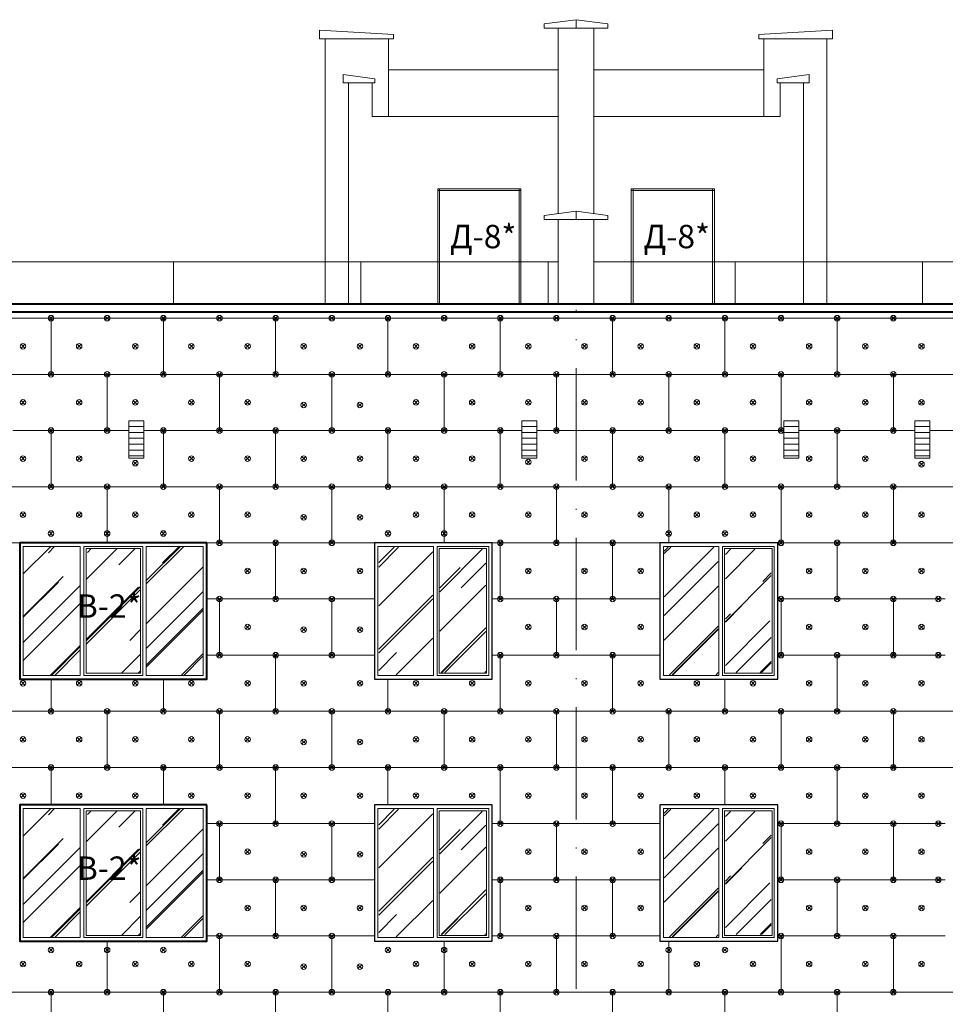
# Model space of a CAD drawing. Units: millimetres. Extents: x -269 to 3674, y -10141 to 3348.
# Drawn here: x 595 to 694, y 2764 to 2869 of the extents above; entities that cross this region are included whole.
import ezdxf

# ---------------------------------------------------------------- set-up
doc = ezdxf.new("R2010")
doc.units = ezdxf.units.MM
doc.linetypes.add('ACAD_ISO10W100', pattern=[18, 12, -3, 0, -3])
for name, color, linetype in [('0-Осевая', 50, 'Continuous'), ('0-Текст', 7, 'Continuous'), ('АС-Крепеж', 137, 'Continuous'), ('АС-Утеплитель', 35, 'Continuous')]:
    doc.layers.add(name, color=color, linetype=linetype)
for name, color, linetype, lineweight in [('0-Штриховка', 8, 'Continuous', 9), ('АС-Ограждение', 162, 'Continuous', 20), ('АС-Окно', 130, 'Continuous', 13), ('АС-Проём на фасаде', 42, 'Continuous', 30), ('АС-Стена', 44, 'Continuous', 40)]:
    doc.layers.add(name, color=color, linetype=linetype, lineweight=lineweight)
doc.styles.add('Текст', font='isocpeur.ttf')

# ---------------------------------------------------------------- blocks, each defined once
blk = doc.blocks.new('дюбель утеплителя')
at = {"layer": 'АС-Крепеж', "lineweight": 20}
for p, q in [((-0.42, 0.42), (0.42, -0.42)), ((0.42, 0.42), (-0.42, -0.42))]:
    blk.add_line(p, q, dxfattribs=at)
blk.add_circle((0, 0), 0.6, dxfattribs=at)

msp = doc.modelspace()

# ---------------------------------------------------------------- hatches: boundary and pattern name
at = {"layer": '0-Штриховка'}
h = msp.add_hatch(dxfattribs=at)
h.set_pattern_fill('ANSI31', color=256, scale=5, angle=315)
h.set_pattern_definition([(0, (-312.1, 264.05), (2e-16, 0.625), [])])
h.paths.add_polyline_path([(608.4011, 2826.5579), (606.8011, 2826.5579), (606.8011, 2822.5579), (608.4011, 2822.5579)])
h = msp.add_hatch(dxfattribs=at)
h.set_pattern_fill('ANSI31', color=256, scale=5, angle=315)
h.set_pattern_definition([(0, (-270.1, 264.05), (2e-16, 0.625), [])])
h.paths.add_polyline_path([(650.4011, 2826.5579), (648.8011, 2826.5579), (648.8011, 2822.5579), (650.4011, 2822.5579)])
h = msp.add_hatch(dxfattribs=at)
h.set_pattern_fill('ANSI31', color=256, scale=5, angle=315)
h.set_pattern_definition([(0, (-242.1, 264.05), (2e-16, 0.625), [])])
h.paths.add_polyline_path([(678.4011, 2826.5579), (676.8011, 2826.5579), (676.8011, 2822.5579), (678.4011, 2822.5579)])
h = msp.add_hatch(dxfattribs=at)
h.set_pattern_fill('ANSI31', color=256, scale=5, angle=315)
h.set_pattern_definition([(0, (-228.1, 264.05), (2e-16, 0.625), [])])
h.paths.add_polyline_path([(692.4011, 2826.5579), (690.8011, 2826.5579), (690.8011, 2822.5579), (692.4011, 2822.5579)])
h = msp.add_hatch(dxfattribs=at)
h.set_pattern_fill('AR-RROOF', color=256, scale=0.191919, angle=45)
h.set_pattern_definition([(45, (-453.1127, 3312.2567), (4.136356, 11.030283), [73.12114, -9.74949, 24.37371, -4.87474]), (45, (-450.252, 3318.565), (-8.031425, 1.137498), [14.62423, -1.60867, 29.24846, -3.65606]), (45, (-454.319, 3316.91), (15.614745, 20.233676), [38.99794, -6.82464, 19.49897, -4.87474])])
h.paths.add_polyline_path([(608.6764, 2813.1241), (614.7673, 2813.1241), (614.7673, 2805.3346), (614.7673, 2799.3418), (608.6764, 2799.3418), (608.6764, 2805.3346)])
h.paths.add_polyline_path([(602.24, 2812.8938), (608.0622, 2812.8938), (608.0622, 2805.3346), (608.0622, 2799.5721), (602.24, 2799.5721), (602.24, 2805.3346)])
h.paths.add_polyline_path([(595.535, 2813.1241), (601.6259, 2813.1241), (601.6259, 2805.3346), (601.6259, 2799.3418), (595.535, 2799.3418), (595.535, 2805.3346)])
h = msp.add_hatch(dxfattribs=at)
h.set_pattern_fill('AR-RROOF', color=256, scale=0.191919, angle=45)
h.set_pattern_definition([(45, (-2912.887, 3203.7067), (4.136356, 11.0302834), [73.12114, -9.749485, 24.37371, -4.87474]), (45, (-2910.026, 3210.015), (-8.031425, 1.137498), [14.624228, -1.608665, 29.248456, -3.656057]), (45, (-2914.0933, 3208.36), (15.614745, 20.233676), [38.99794, -6.82464, 19.49897, -4.874743])])
h.paths.add_polyline_path([(644.9602, 2805.7846), (644.9602, 2812.817), (640.0501, 2812.817), (640.0501, 2805.7846), (640.0501, 2799.6488), (644.9602, 2799.6488)])
h.paths.add_polyline_path([(639.2824, 2805.7846), (639.2824, 2799.4185), (633.5117, 2799.4185), (633.5117, 2805.9515), (633.5117, 2813.0473), (639.2824, 2813.0473)])
h = msp.add_hatch(dxfattribs=at)
h.set_pattern_fill('AR-RROOF', color=256, scale=0.191919, angle=45)
h.set_pattern_definition([(45, (-2943.387, 3203.7067), (4.136356, 11.0302834), [73.12114, -9.749485, 24.37371, -4.87474]), (45, (-2940.526, 3210.015), (-8.031425, 1.137498), [14.624228, -1.608665, 29.248456, -3.656057]), (45, (-2944.5933, 3208.36), (15.614745, 20.233676), [38.99794, -6.82464, 19.49897, -4.874743])])
h.paths.add_polyline_path([(675.4602, 2805.7846), (675.4602, 2812.817), (670.5501, 2812.817), (670.5501, 2805.7846), (670.5501, 2799.6488), (675.4602, 2799.6488)])
h.paths.add_polyline_path([(669.7824, 2805.7846), (669.7824, 2799.4185), (664.0117, 2799.4185), (664.0117, 2805.9515), (664.0117, 2813.0473), (669.7824, 2813.0473)])
h = msp.add_hatch(dxfattribs=at)
h.set_pattern_fill('AR-RROOF', color=256, scale=0.191919, angle=45)
h.set_pattern_definition([(45, (-453.1127, 3284.2567), (4.136356, 11.030283), [73.12114, -9.74949, 24.37371, -4.87474]), (45, (-450.252, 3290.565), (-8.031425, 1.137498), [14.62423, -1.60867, 29.24846, -3.65606]), (45, (-454.319, 3288.91), (15.614745, 20.233676), [38.99794, -6.82464, 19.49897, -4.87474])])
h.paths.add_polyline_path([(608.6764, 2785.1241), (614.7673, 2785.1241), (614.7673, 2777.3346), (614.7673, 2771.3418), (608.6764, 2771.3418), (608.6764, 2777.3346)])
h.paths.add_polyline_path([(602.24, 2784.8938), (608.0622, 2784.8938), (608.0622, 2777.3346), (608.0622, 2771.5721), (602.24, 2771.5721), (602.24, 2777.3346)])
h.paths.add_polyline_path([(595.535, 2785.1241), (601.6259, 2785.1241), (601.6259, 2777.3346), (601.6259, 2771.3418), (595.535, 2771.3418), (595.535, 2777.3346)])
h = msp.add_hatch(dxfattribs=at)
h.set_pattern_fill('AR-RROOF', color=256, scale=0.191919, angle=45)
h.set_pattern_definition([(45, (-2912.887, 3175.7067), (4.136356, 11.0302834), [73.12114, -9.749485, 24.37371, -4.87474]), (45, (-2910.026, 3182.015), (-8.031425, 1.137498), [14.624228, -1.608665, 29.248456, -3.656057]), (45, (-2914.0933, 3180.36), (15.614745, 20.233676), [38.99794, -6.82464, 19.49897, -4.874743])])
h.paths.add_polyline_path([(644.9602, 2777.7846), (644.9602, 2784.817), (640.0501, 2784.817), (640.0501, 2777.7846), (640.0501, 2771.6488), (644.9602, 2771.6488)])
h.paths.add_polyline_path([(639.2824, 2777.7846), (639.2824, 2771.4185), (633.5117, 2771.4185), (633.5117, 2777.9515), (633.5117, 2785.0473), (639.2824, 2785.0473)])
h = msp.add_hatch(dxfattribs=at)
h.set_pattern_fill('AR-RROOF', color=256, scale=0.191919, angle=45)
h.set_pattern_definition([(45, (-2943.387, 3175.7067), (4.136356, 11.0302834), [73.12114, -9.749485, 24.37371, -4.87474]), (45, (-2940.526, 3182.015), (-8.031425, 1.137498), [14.624228, -1.608665, 29.248456, -3.656057]), (45, (-2944.5933, 3180.36), (15.614745, 20.233676), [38.99794, -6.82464, 19.49897, -4.874743])])
h.paths.add_polyline_path([(675.4602, 2777.7846), (675.4602, 2784.817), (670.5501, 2784.817), (670.5501, 2777.7846), (670.5501, 2771.6488), (675.4602, 2771.6488)])
h.paths.add_polyline_path([(669.7824, 2777.7846), (669.7824, 2771.4185), (664.0117, 2771.4185), (664.0117, 2777.9515), (664.0117, 2785.0473), (669.7824, 2785.0473)])

# ---------------------------------------------------------------- linework, layer by layer
at = {"layer": '0-Осевая', "linetype": 'ACAD_ISO10W100', "lineweight": 9}
msp.add_line((654.6011, 2530.5509), (654.6011, 2838.4079), dxfattribs=at)
at = {"layer": 'АС-Ограждение'}
for points in [[(652.7011, 2843.5379), (531.6011, 2843.5379), (531.6011, 2839.0379)], [(611.6011, 2843.5379), (611.6011, 2839.0379)], [(631.6011, 2843.5379), (631.6011, 2839.0379)], [(651.6011, 2843.5379), (651.6011, 2839.0379)], [(778.6344, 2839.0379), (778.6344, 2843.5379), (656.5011, 2843.5379)], [(671.6011, 2843.5379), (671.6011, 2839.0379)], [(691.6011, 2843.5379), (691.6011, 2839.0379)]]:
    msp.add_lwpolyline(points, dxfattribs=at)
at = {"layer": 'АС-Окно'}
for points in [[(601.6259, 2805.3346), (601.6259, 2799.3418), (595.535, 2799.3418), (595.535, 2805.3346), (595.535, 2813.1241), (601.6259, 2813.1241)], [(608.2925, 2805.3346), (608.2925, 2813.1241), (602.0097, 2813.1241), (602.0097, 2805.3346), (602.0097, 2799.3418), (608.2925, 2799.3418)], [(608.0622, 2805.3346), (608.0622, 2812.8938), (602.24, 2812.8938), (602.24, 2805.3346), (602.24, 2799.5721), (608.0622, 2799.5721)], [(608.6764, 2805.3346), (608.6764, 2799.3418), (614.7673, 2799.3418), (614.7673, 2805.3346), (614.7673, 2813.1241), (608.6764, 2813.1241)], [(639.3592, 2805.7846), (639.3592, 2799.3418), (633.435, 2799.3418), (633.435, 2813.1241), (639.3592, 2813.1241)], [(645.2673, 2805.7846), (645.2673, 2813.1241), (639.743, 2813.1241), (639.743, 2805.7846), (639.743, 2799.3418), (645.2673, 2799.3418)], [(645.037, 2805.7846), (645.037, 2812.8938), (639.9733, 2812.8938), (639.9733, 2805.7846), (639.9733, 2799.5721), (645.037, 2799.5721)], [(669.8592, 2805.7846), (669.8592, 2799.3418), (663.935, 2799.3418), (663.935, 2813.1241), (669.8592, 2813.1241)], [(675.7673, 2805.7846), (675.7673, 2813.1241), (670.243, 2813.1241), (670.243, 2805.7846), (670.243, 2799.3418), (675.7673, 2799.3418)], [(675.537, 2805.7846), (675.537, 2812.8938), (670.4733, 2812.8938), (670.4733, 2805.7846), (670.4733, 2799.5721), (675.537, 2799.5721)], [(601.6259, 2777.3346), (601.6259, 2771.3418), (595.535, 2771.3418), (595.535, 2777.3346), (595.535, 2785.1241), (601.6259, 2785.1241)], [(608.2925, 2777.3346), (608.2925, 2785.1241), (602.0097, 2785.1241), (602.0097, 2777.3346), (602.0097, 2771.3418), (608.2925, 2771.3418)], [(608.0622, 2777.3346), (608.0622, 2784.8938), (602.24, 2784.8938), (602.24, 2777.3346), (602.24, 2771.5721), (608.0622, 2771.5721)], [(608.6764, 2777.3346), (608.6764, 2771.3418), (614.7673, 2771.3418), (614.7673, 2777.3346), (614.7673, 2785.1241), (608.6764, 2785.1241)], [(639.3592, 2777.7846), (639.3592, 2771.3418), (633.435, 2771.3418), (633.435, 2785.1241), (639.3592, 2785.1241)], [(645.2673, 2777.7846), (645.2673, 2785.1241), (639.743, 2785.1241), (639.743, 2777.7846), (639.743, 2771.3418), (645.2673, 2771.3418)], [(645.037, 2777.7846), (645.037, 2784.8938), (639.9733, 2784.8938), (639.9733, 2777.7846), (639.9733, 2771.5721), (645.037, 2771.5721)], [(669.8592, 2777.7846), (669.8592, 2771.3418), (663.935, 2771.3418), (663.935, 2785.1241), (669.8592, 2785.1241)], [(675.7673, 2777.7846), (675.7673, 2785.1241), (670.243, 2785.1241), (670.243, 2777.7846), (670.243, 2771.3418), (675.7673, 2771.3418)], [(675.537, 2777.7846), (675.537, 2784.8938), (670.4733, 2784.8938), (670.4733, 2777.7846), (670.4733, 2771.5721), (675.537, 2771.5721)]]:
    msp.add_lwpolyline(points, close=True, dxfattribs=at)
at = {"layer": 'АС-Проём на фасаде'}
for points in [[(633.0511, 2798.9579), (645.6511, 2798.9579), (645.6511, 2813.5079), (633.0511, 2813.5079)], [(663.5511, 2798.9579), (676.1511, 2798.9579), (676.1511, 2813.5079), (663.5511, 2813.5079)], [(633.0511, 2770.9579), (645.6511, 2770.9579), (645.6511, 2785.5079), (633.0511, 2785.5079)], [(663.5511, 2770.9579), (676.1511, 2770.9579), (676.1511, 2785.5079), (663.5511, 2785.5079)]]:
    msp.add_lwpolyline(points, close=True, dxfattribs=at)
at = {"layer": 'АС-Стена', "lineweight": 13}
for p, q in [((654.6011, 2868.4964), (652.7011, 2868.4964)), ((652.7011, 2848.6865), (652.7011, 2868.4964)), ((654.6011, 2868.4964), (656.5011, 2868.4964)), ((656.5011, 2848.6865), (656.5011, 2868.4964)), ((627.8011, 2839.0379), (627.8011, 2867.3604)), ((627.8011, 2867.3604), (634.5511, 2867.3604)), ((634.5511, 2867.3604), (634.5511, 2859.0379)), ((681.4011, 2867.3604), (674.6511, 2867.3604)), ((674.6511, 2867.3604), (674.6511, 2859.0379)), ((681.4011, 2839.0379), (681.4011, 2867.3604)), ((634.5511, 2864.0379), (652.7011, 2864.0379)), ((656.5011, 2864.0379), (674.6511, 2864.0379)), ((630.3011, 2839.0379), (630.3011, 2862.6379)), ((632.8011, 2862.6379), (630.3011, 2862.6379)), ((632.8011, 2859.0379), (632.8011, 2862.6379)), ((676.4011, 2862.6379), (678.9011, 2862.6379)), ((676.4011, 2859.0379), (676.4011, 2862.6379)), ((678.9011, 2839.0379), (678.9011, 2862.6379)), ((652.7011, 2859.0379), (632.8011, 2859.0379)), ((656.5011, 2859.0379), (676.4011, 2859.0379)), ((648.7011, 2851.3379), (639.8136, 2851.3379)), ((639.8136, 2851.3379), (639.8136, 2839.0379)), ((648.7011, 2851.1379), (639.8136, 2851.1379)), ((640.0136, 2851.3379), (640.0136, 2839.0379)), ((648.5011, 2839.0379), (648.5011, 2851.3379)), ((648.7011, 2839.0379), (648.7011, 2851.3379)), ((660.5011, 2839.0379), (660.5011, 2851.3379)), ((660.5011, 2851.3379), (669.3886, 2851.3379)), ((660.5011, 2851.1379), (669.3886, 2851.1379)), ((660.7011, 2839.0379), (660.7011, 2851.3379)), ((669.1886, 2851.3379), (669.1886, 2839.0379)), ((669.3886, 2851.3379), (669.3886, 2839.0379)), ((652.7011, 2839.0379), (652.7011, 2848.0379)), ((654.6011, 2848.0379), (652.7011, 2848.0379)), ((654.6011, 2848.0379), (656.5011, 2848.0379)), ((656.5011, 2839.0379), (656.5011, 2848.0379))]:
    msp.add_line(p, q, dxfattribs=at)
for points in [[(651.5011, 2868.4964), (654.6011, 2868.4964), (654.6011, 2869.3964), (651.2011, 2868.9464), (651.2011, 2868.4964)], [(657.7011, 2868.4964), (654.6011, 2868.4964), (654.6011, 2869.3964), (658.0011, 2868.9464), (658.0011, 2868.4964)], [(634.2761, 2867.3604), (627.2011, 2867.3604), (627.2011, 2868.2604), (635.0761, 2867.8104), (635.0761, 2867.3604)], [(674.9261, 2867.3604), (682.0011, 2867.3604), (682.0011, 2868.2604), (674.1261, 2867.8104), (674.1261, 2867.3604)], [(632.8011, 2862.6379), (629.7011, 2862.6379), (629.7011, 2863.5379), (633.1011, 2863.0879), (633.1011, 2862.6379)], [(676.4011, 2862.6379), (679.5011, 2862.6379), (679.5011, 2863.5379), (676.1011, 2863.0879), (676.1011, 2862.6379)], [(651.5011, 2848.0379), (654.6011, 2848.0379), (654.6011, 2848.9379), (651.2011, 2848.4879), (651.2011, 2848.0379)], [(657.7011, 2848.0379), (654.6011, 2848.0379), (654.6011, 2848.9379), (658.0011, 2848.4879), (658.0011, 2848.0379)]]:
    msp.add_lwpolyline(points, close=True, dxfattribs=at)
at = {"layer": 'АС-Стена', "lineweight": 40}
msp.add_lwpolyline([(751.6011, 2838.1379), (531.6011, 2838.1379), (531.6011, 2839.0379), (781.3011, 2839.0379), (781.3011, 2838.1379)], close=True, dxfattribs=at)
at = {"layer": 'АС-Стена', "lineweight": 5}
for points in [[(606.8011, 2826.5579), (608.4011, 2826.5579), (608.4011, 2822.5579), (606.8011, 2822.5579)], [(648.8011, 2826.5579), (650.4011, 2826.5579), (650.4011, 2822.5579), (648.8011, 2822.5579)], [(676.8011, 2826.5579), (678.4011, 2826.5579), (678.4011, 2822.5579), (676.8011, 2822.5579)], [(690.8011, 2826.5579), (692.4011, 2826.5579), (692.4011, 2822.5579), (690.8011, 2822.5579)]]:
    msp.add_lwpolyline(points, close=True, dxfattribs=at)
at = {"layer": 'АС-Стена'}
for points in [[(615.1511, 2813.5079), (595.1511, 2813.5079), (595.1511, 2798.9579), (615.1511, 2798.9579)], [(615.1511, 2785.5079), (595.1511, 2785.5079), (595.1511, 2770.9579), (615.1511, 2770.9579)]]:
    msp.add_lwpolyline(points, close=True, dxfattribs=at)
at = {"layer": 'АС-Утеплитель', "lineweight": 20}
for p, q in [((781.6011, 2837.5079), (531.6011, 2837.5079)), ((598.5011, 2837.5079), (598.5011, 2831.5079)), ((610.5011, 2837.5079), (610.5011, 2831.5079)), ((622.5011, 2837.5079), (622.5011, 2831.5079)), ((634.5011, 2837.5079), (634.5011, 2831.5079)), ((646.5011, 2837.5079), (646.5011, 2831.5079)), ((658.5011, 2837.5079), (658.5011, 2831.5079)), ((670.5011, 2837.5079), (670.5011, 2831.5079)), ((682.5011, 2837.5079), (682.5011, 2831.5079)), ((781.6011, 2831.5079), (531.6011, 2831.5079)), ((604.5011, 2831.5079), (604.5011, 2825.5079)), ((616.5011, 2831.5079), (616.5011, 2825.5079)), ((628.5011, 2831.5079), (628.5011, 2825.5079)), ((640.5011, 2831.5079), (640.5011, 2825.5079)), ((652.5011, 2831.5079), (652.5011, 2825.5079)), ((664.5011, 2831.5079), (664.5011, 2825.5079)), ((676.5011, 2831.5079), (676.5011, 2825.5079)), ((688.5011, 2831.5079), (688.5011, 2825.5079)), ((606.8011, 2825.5079), (594.4011, 2825.5079)), ((598.5011, 2825.5079), (598.5011, 2819.5079)), ((648.8011, 2825.5079), (608.4011, 2825.5079)), ((610.5011, 2825.5079), (610.5011, 2819.5079)), ((622.5011, 2825.5079), (622.5011, 2819.5079)), ((634.5011, 2825.5079), (634.5011, 2819.5079)), ((646.5011, 2825.5079), (646.5011, 2819.5079)), ((676.8011, 2825.5079), (650.4011, 2825.5079)), ((658.5011, 2825.5079), (658.5011, 2819.5079)), ((670.5011, 2825.5079), (670.5011, 2819.5079)), ((690.8011, 2825.5079), (678.4011, 2825.5079)), ((682.5011, 2825.5079), (682.5011, 2819.5079)), ((718.8011, 2825.5079), (692.4011, 2825.5079)), ((723.3011, 2819.5079), (585.9011, 2819.5079)), ((604.5011, 2819.5079), (604.5011, 2813.5079)), ((616.5011, 2819.5079), (616.5011, 2813.5079)), ((628.5011, 2819.5079), (628.5011, 2813.5079)), ((640.5011, 2819.5079), (640.5011, 2813.5079)), ((652.5011, 2819.5079), (652.5011, 2813.5079)), ((664.5011, 2819.5079), (664.5011, 2813.5079)), ((676.5011, 2819.5079), (676.5011, 2813.5079)), ((688.5011, 2819.5079), (688.5011, 2813.5079)), ((723.3011, 2813.5079), (585.9011, 2813.5079)), ((622.5011, 2813.5079), (622.5011, 2807.5079)), ((646.5011, 2813.5079), (646.5011, 2807.5079)), ((658.5011, 2813.5079), (658.5011, 2807.5079)), ((682.5011, 2813.5079), (682.5011, 2807.5079)), ((633.0511, 2807.5079), (615.1511, 2807.5079)), ((616.5011, 2807.5079), (616.5011, 2801.5079)), ((628.5011, 2807.5079), (628.5011, 2801.5079)), ((663.5511, 2807.5079), (645.6511, 2807.5079)), ((652.5011, 2807.5079), (652.5011, 2801.5079)), ((694.0511, 2807.5079), (676.1511, 2807.5079)), ((676.5011, 2807.5079), (676.5011, 2801.5079)), ((688.5011, 2807.5079), (688.5011, 2801.5079)), ((633.0511, 2801.5079), (615.1511, 2801.5079)), ((622.5011, 2801.5079), (622.5011, 2795.5079)), ((663.5511, 2801.5079), (645.6511, 2801.5079)), ((646.5011, 2801.5079), (646.5011, 2795.5079)), ((658.5011, 2801.5079), (658.5011, 2795.5079)), ((694.0511, 2801.5079), (676.1511, 2801.5079)), ((682.5011, 2801.5079), (682.5011, 2795.5079)), ((598.5011, 2798.9579), (598.5011, 2795.5079)), ((610.5011, 2798.9579), (610.5011, 2795.5079)), ((634.5011, 2798.9579), (634.5011, 2795.5079)), ((670.5011, 2798.9579), (670.5011, 2795.5079)), ((723.3011, 2795.5079), (585.9011, 2795.5079)), ((604.5011, 2795.5079), (604.5011, 2789.5079)), ((616.5011, 2795.5079), (616.5011, 2789.5079)), ((628.5011, 2795.5079), (628.5011, 2789.5079)), ((640.5011, 2795.5079), (640.5011, 2789.5079)), ((652.5011, 2795.5079), (652.5011, 2789.5079)), ((664.5011, 2795.5079), (664.5011, 2789.5079)), ((676.5011, 2795.5079), (676.5011, 2789.5079)), ((688.5011, 2795.5079), (688.5011, 2789.5079)), ((723.3011, 2789.5079), (585.9011, 2789.5079)), ((598.5011, 2789.5079), (598.5011, 2785.5079)), ((610.5011, 2789.5079), (610.5011, 2785.5079)), ((622.5011, 2789.5079), (622.5011, 2783.5079)), ((634.5011, 2789.5079), (634.5011, 2785.5079)), ((646.5011, 2789.5079), (646.5011, 2783.5079)), ((658.5011, 2789.5079), (658.5011, 2783.5079)), ((670.5011, 2789.5079), (670.5011, 2785.5079)), ((682.5011, 2789.5079), (682.5011, 2783.5079)), ((633.0511, 2783.5079), (615.1511, 2783.5079)), ((616.5011, 2783.5079), (616.5011, 2777.5079)), ((628.5011, 2783.5079), (628.5011, 2777.5079)), ((663.5511, 2783.5079), (645.6511, 2783.5079)), ((652.5011, 2783.5079), (652.5011, 2777.5079)), ((694.0511, 2783.5079), (676.1511, 2783.5079)), ((676.5011, 2783.5079), (676.5011, 2777.5079)), ((688.5011, 2783.5079), (688.5011, 2777.5079)), ((633.0511, 2777.5079), (615.1511, 2777.5079)), ((622.5011, 2777.5079), (622.5011, 2771.5079)), ((663.5511, 2777.5079), (645.6511, 2777.5079)), ((646.5011, 2777.5079), (646.5011, 2771.5079)), ((658.5011, 2777.5079), (658.5011, 2771.5079)), ((694.0511, 2777.5079), (676.1511, 2777.5079)), ((682.5011, 2777.5079), (682.5011, 2771.5079)), ((604.5011, 2770.9579), (604.5011, 2765.5079)), ((633.0511, 2771.5079), (615.1511, 2771.5079)), ((616.5011, 2771.5079), (616.5011, 2765.5079)), ((628.5011, 2771.5079), (628.5011, 2765.5079)), ((640.5011, 2770.9579), (640.5011, 2765.5079)), ((663.5511, 2771.5079), (645.6511, 2771.5079)), ((652.5011, 2771.5079), (652.5011, 2765.5079)), ((664.5011, 2770.9579), (664.5011, 2765.5079)), ((694.0511, 2771.5079), (676.1511, 2771.5079)), ((676.5011, 2771.5079), (676.5011, 2765.5079)), ((688.5011, 2771.5079), (688.5011, 2765.5079)), ((723.3011, 2765.5079), (585.9011, 2765.5079)), ((598.5011, 2765.5079), (598.5011, 2759.5079)), ((610.5011, 2765.5079), (610.5011, 2759.5079)), ((622.5011, 2765.5079), (622.5011, 2759.5079)), ((634.5011, 2765.5079), (634.5011, 2759.5079)), ((646.5011, 2765.5079), (646.5011, 2759.5079)), ((658.5011, 2765.5079), (658.5011, 2759.5079)), ((670.5011, 2765.5079), (670.5011, 2759.5079)), ((682.5011, 2765.5079), (682.5011, 2759.5079))]:
    msp.add_line(p, q, dxfattribs=at)

# ---------------------------------------------------------------- block references
at = {"layer": 'АС-Крепеж', "xscale": -0.4942333959556786, "yscale": 0.4942333959556786, "zscale": 0.4942333959556786}
for p in [(598.5011, 2837.5079), (604.5011, 2837.5079), (610.5011, 2837.5079), (616.5011, 2837.5079), (622.5011, 2837.5079), (628.5011, 2837.5079), (634.5011, 2837.5079), (640.5011, 2837.5079), (646.5011, 2837.5079), (652.5011, 2837.5079), (658.5011, 2837.5079), (664.5011, 2837.5079), (670.5011, 2837.5079), (676.5011, 2837.5079), (682.5011, 2837.5079), (688.5011, 2837.5079), (595.5011, 2834.5079), (601.5011, 2834.5079), (607.5011, 2834.5079), (613.5011, 2834.5079), (619.5011, 2834.5079), (625.5011, 2834.5079), (631.5011, 2834.5079), (637.5011, 2834.5079), (643.5011, 2834.5079), (649.5011, 2834.5079), (655.5011, 2834.5079), (661.5011, 2834.5079), (667.5011, 2834.5079), (673.5011, 2834.5079), (679.5011, 2834.5079), (685.5011, 2834.5079), (691.5011, 2834.5079), (598.5011, 2831.5079), (604.5011, 2831.5079), (610.5011, 2831.5079), (616.5011, 2831.5079), (622.5011, 2831.5079), (628.5011, 2831.5079), (634.5011, 2831.5079), (640.5011, 2831.5079), (646.5011, 2831.5079), (652.5011, 2831.5079), (658.5011, 2831.5079), (664.5011, 2831.5079), (670.5011, 2831.5079), (676.5011, 2831.5079), (682.5011, 2831.5079), (688.5011, 2831.5079), (595.5011, 2828.5079), (601.5011, 2828.5079), (607.5011, 2828.5079), (613.5011, 2828.5079), (619.5011, 2828.5079), (625.5011, 2828.2329), (631.5011, 2828.2329), (637.5011, 2828.5079), (643.5011, 2828.5079), (649.5011, 2828.5079), (655.5011, 2828.5079), (661.5011, 2828.5079), (667.5011, 2828.5079), (673.5011, 2828.5079), (679.5011, 2828.5079), (685.5011, 2828.5079), (691.5011, 2828.5079), (598.5011, 2825.5079), (604.5011, 2825.5079), (610.5011, 2825.5079), (616.5011, 2825.5079), (622.5011, 2825.5079), (628.5011, 2825.5079), (634.5011, 2825.5079), (640.5011, 2825.5079), (646.5011, 2825.5079), (652.5011, 2825.5079), (658.5011, 2825.5079), (664.5011, 2825.5079), (670.5011, 2825.5079), (676.5011, 2825.5079), (682.5011, 2825.5079), (688.5011, 2825.5079), (595.5011, 2822.5079), (601.5011, 2822.5079), (607.5011, 2822.0164), (613.5011, 2822.5079), (619.5011, 2822.5079), (625.5011, 2822.5079), (631.5011, 2822.5079), (637.5011, 2822.5079), (643.5011, 2822.5079), (649.5011, 2822.1359), (655.5011, 2822.5079), (661.5011, 2822.5079), (667.5011, 2822.5079), (673.5011, 2822.5079), (679.5011, 2822.5079), (685.5011, 2822.5079), (691.5011, 2821.9111), (598.5011, 2819.5079), (604.5011, 2819.5079), (610.5011, 2819.5079), (616.5011, 2819.5079), (622.5011, 2819.5079), (628.5011, 2819.5079), (634.5011, 2819.5079), (640.5011, 2819.5079), (646.5011, 2819.5079), (652.5011, 2819.5079), (658.5011, 2819.5079), (664.5011, 2819.5079), (670.5011, 2819.5079), (676.5011, 2819.5079), (682.5011, 2819.5079), (688.5011, 2819.5079), (595.5011, 2816.5079), (601.5011, 2816.5079), (607.5011, 2816.5079), (613.5011, 2816.5079), (619.5011, 2816.5079), (625.5011, 2816.2329), (631.5011, 2816.2329), (637.5011, 2816.5079), (643.5011, 2816.5079), (649.5011, 2816.5079), (655.5011, 2816.5079), (661.5011, 2816.5079), (667.5011, 2816.5079), (673.5011, 2816.5079), (679.5011, 2816.5079), (685.5011, 2816.5079), (691.5011, 2816.5079), (598.5011, 2814.5079), (604.5011, 2814.5079), (610.5011, 2814.5079), (616.5011, 2813.5079), (622.5011, 2813.5079), (628.5011, 2813.5079), (634.5011, 2814.5079), (640.5011, 2814.5079), (646.5011, 2813.5079), (652.5011, 2813.5079), (658.5011, 2813.5079), (664.5011, 2814.5079), (670.5011, 2814.5079), (676.5011, 2813.5079), (682.5011, 2813.5079), (688.5011, 2813.5079), (619.5011, 2810.5079), (625.5011, 2810.5079), (631.5011, 2810.5079), (649.5011, 2810.5079), (655.5011, 2810.5079), (661.5011, 2810.5079), (679.5011, 2810.5079), (685.5011, 2810.5079), (691.5011, 2810.5079), (616.5011, 2807.5079), (622.5011, 2807.5079), (628.5011, 2807.5079), (646.5011, 2807.5079), (652.5011, 2807.5079), (658.5011, 2807.5079), (676.5011, 2807.5079), (682.5011, 2807.5079), (688.5011, 2807.5079), (693.3011, 2807.5079), (619.5011, 2804.5079), (625.5011, 2804.2329), (631.5011, 2804.2329), (649.5011, 2804.5079), (655.5011, 2804.5079), (661.5011, 2804.5079), (679.5011, 2804.5079), (685.5011, 2804.5079), (691.5011, 2804.5079), (616.5011, 2801.5079), (622.5011, 2801.5079), (628.5011, 2801.5079), (646.5011, 2801.5079), (652.5011, 2801.5079), (658.5011, 2801.5079), (676.5011, 2801.5079), (682.5011, 2801.5079), (688.5011, 2801.5079), (693.3011, 2801.5079), (595.5011, 2798.5079), (601.5011, 2798.5079), (607.5011, 2798.5079), (613.5011, 2798.5079), (619.5011, 2798.5079), (625.5011, 2798.5079), (631.5011, 2798.5079), (637.5011, 2798.5079), (643.5011, 2798.5079), (649.5011, 2798.5079), (655.5011, 2798.5079), (661.5011, 2798.5079), (667.5011, 2798.5079), (673.5011, 2798.5079), (679.5011, 2798.5079), (685.5011, 2798.5079), (691.5011, 2798.5079), (598.5011, 2795.5079), (604.5011, 2795.5079), (610.5011, 2795.5079), (616.5011, 2795.5079), (622.5011, 2795.5079), (628.5011, 2795.5079), (634.5011, 2795.5079), (640.5011, 2795.5079), (646.5011, 2795.5079), (652.5011, 2795.5079), (658.5011, 2795.5079), (664.5011, 2795.5079), (670.5011, 2795.5079), (676.5011, 2795.5079), (682.5011, 2795.5079), (688.5011, 2795.5079), (595.5011, 2792.5079), (601.5011, 2792.5079), (607.5011, 2792.5079), (613.5011, 2792.5079), (619.5011, 2792.5079), (637.5011, 2792.5079), (643.5011, 2792.5079), (649.5011, 2792.5079), (655.5011, 2792.5079), (661.5011, 2792.5079), (667.5011, 2792.5079), (673.5011, 2792.5079), (679.5011, 2792.5079), (685.5011, 2792.5079), (691.5011, 2792.5079), (625.5011, 2792.2329), (631.5011, 2792.2329), (598.5011, 2789.5079), (604.5011, 2789.5079), (610.5011, 2789.5079), (616.5011, 2789.5079), (622.5011, 2789.5079), (628.5011, 2789.5079), (634.5011, 2789.5079), (640.5011, 2789.5079), (646.5011, 2789.5079), (652.5011, 2789.5079), (658.5011, 2789.5079), (664.5011, 2789.5079), (670.5011, 2789.5079), (676.5011, 2789.5079), (682.5011, 2789.5079), (688.5011, 2789.5079), (595.5011, 2786.5079), (601.5011, 2786.5079), (607.5011, 2786.5079), (613.5011, 2786.5079), (619.5011, 2786.5079), (625.5011, 2786.5079), (631.5011, 2786.5079), (637.5011, 2786.5079), (643.5011, 2786.5079), (649.5011, 2786.5079), (655.5011, 2786.5079), (661.5011, 2786.5079), (667.5011, 2786.5079), (673.5011, 2786.5079), (679.5011, 2786.5079), (685.5011, 2786.5079), (691.5011, 2786.5079), (616.5011, 2783.5079), (622.5011, 2783.5079), (628.5011, 2783.5079), (646.5011, 2783.5079), (652.5011, 2783.5079), (658.5011, 2783.5079), (676.5011, 2783.5079), (682.5011, 2783.5079), (688.5011, 2783.5079), (693.3011, 2783.5079), (619.5011, 2780.5079), (625.5011, 2780.2329), (631.5011, 2780.2329), (649.5011, 2780.5079), (655.5011, 2780.5079), (661.5011, 2780.5079), (679.5011, 2780.5079), (685.5011, 2780.5079), (691.5011, 2780.5079), (616.5011, 2777.5079), (622.5011, 2777.5079), (628.5011, 2777.5079), (646.5011, 2777.5079), (652.5011, 2777.5079), (658.5011, 2777.5079), (676.5011, 2777.5079), (682.5011, 2777.5079), (688.5011, 2777.5079), (693.3011, 2777.5079), (619.5011, 2774.5079), (625.5011, 2774.5079), (631.5011, 2774.5079), (649.5011, 2774.5079), (655.5011, 2774.5079), (661.5011, 2774.5079), (679.5011, 2774.5079), (685.5011, 2774.5079), (691.5011, 2774.5079), (616.5011, 2771.5079), (622.5011, 2771.5079), (628.5011, 2771.5079), (646.5011, 2771.5079), (652.5011, 2771.5079), (658.5011, 2771.5079), (676.5011, 2771.5079), (682.5011, 2771.5079), (688.5011, 2771.5079), (598.5011, 2770.0079), (604.5011, 2770.0079), (610.5011, 2770.0079), (634.5011, 2770.0079), (640.5011, 2770.0079), (664.5011, 2770.0079), (670.5011, 2770.0079), (595.5011, 2768.5079), (601.5011, 2768.5079), (607.5011, 2768.5079), (613.5011, 2768.5079), (619.5011, 2768.5079), (637.5011, 2768.5079), (643.5011, 2768.5079), (649.5011, 2768.5079), (655.5011, 2768.5079), (661.5011, 2768.5079), (667.5011, 2768.5079), (673.5011, 2768.5079), (679.5011, 2768.5079), (685.5011, 2768.5079), (691.5011, 2768.5079), (625.5011, 2768.2329), (631.5011, 2768.2329), (598.5011, 2765.5079), (604.5011, 2765.5079), (610.5011, 2765.5079), (616.5011, 2765.5079), (622.5011, 2765.5079), (628.5011, 2765.5079), (634.5011, 2765.5079), (640.5011, 2765.5079), (646.5011, 2765.5079), (652.5011, 2765.5079), (658.5011, 2765.5079), (664.5011, 2765.5079), (670.5011, 2765.5079), (676.5011, 2765.5079), (682.5011, 2765.5079), (688.5011, 2765.5079)]:
    msp.add_blockref('дюбель утеплителя', p, dxfattribs=at)

# ---------------------------------------------------------------- next in the draw order: texts
at = {"layer": '0-Текст', "color": 1, "char_height": 2.5, "width": 8, "attachment_point": 5, "style": 'Текст', "bg_fill": 3, "box_fill_scale": 1.1, "bg_fill_color": 256, "bg_fill_transparency": 0}
for s, insert in [('Д-8*', (644.6681, 2845.9069)), ('Д-8*', (665.3555, 2845.9069)), ('В-2*', (604.7076, 2806.4276)), ('В-2*', (604.7076, 2778.4276))]:
    msp.add_mtext(s, dxfattribs=dict(at, insert=insert))

doc.saveas('drawing.dxf')
